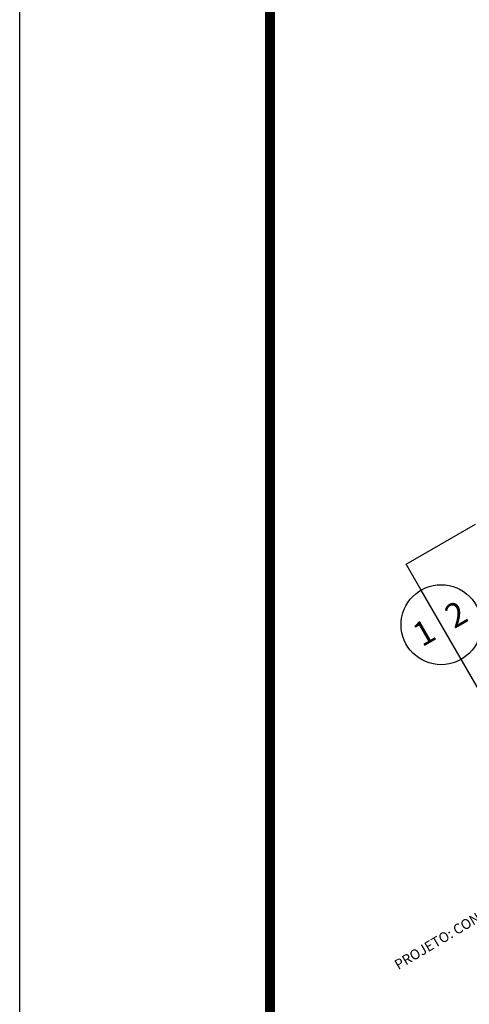
# Model space of a CAD drawing. Extents: x 187963 to 188988, y 1675814 to 1676408.
# Drawn here: x 187963 to 188008, y 1675984 to 1676082 of the extents above; entities that cross this region are included whole.
import ezdxf
from ezdxf.enums import TextEntityAlignment as Align

# ---------------------------------------------------------------- set-up
doc = ezdxf.new("R2010")
doc.units = 0
doc.header["$MEASUREMENT"] = 0
doc.layers.get('0').update_dxf_attribs({"linetype": 'CONTINUOUS'})
for name, color, linetype in [('A-PRANC', 7, 'CONTINUOUS'), ('ARTICULAÇÃO', 20, 'CONTINUOUS'), ('BALT_TELEFONE', 251, 'CONTINUOUS'), ('BALTAZAR_PIS_NOV99', 7, 'CONTINUOUS'), ('MEDIDAS_RUAS_RAIOS', 7, 'CONTINUOUS')]:
    doc.layers.add(name, color=color, linetype=linetype)
doc.styles.add('ROMANS', font='romans')

# ---------------------------------------------------------------- blocks, each defined once
blk = doc.blocks.new('A$C380D19B4')
at = {"layer": 'A-PRANC'}
blk.add_lwpolyline([(0, 0), (0, 594), (1025, 594), (1025, 0)], close=True, dxfattribs=at)
at = {"layer": 'A-PRANC', "const_width": 1}
blk.add_lwpolyline([(1015, 584), (25, 584), (25, 10), (1015, 10)], close=True, dxfattribs=at)
blk = doc.blocks.new('A$C6DCE379A')
at = {"layer": 'BALTAZAR_PIS_NOV99', "ltscale": 4000}
blk.add_blockref('A$C380D19B4', (0, 0), dxfattribs=at)
blk = doc.blocks.new('A$C43B567B8')
at = {"layer": 'BALTAZAR_PIS_NOV99', "ltscale": 4000}
blk.add_blockref('A$C6DCE379A', (0, 0), dxfattribs=at)
blk = doc.blocks.new('A$C76D4348B')
at = {"layer": 'BALTAZAR_PIS_NOV99', "ltscale": 4000}
blk.add_blockref('A$C43B567B8', (0, 0), dxfattribs=at)
blk = doc.blocks.new('A$C5161041C')
at = {"layer": 'BALTAZAR_PIS_NOV99', "ltscale": 4000}
blk.add_blockref('A$C76D4348B', (0, 0), dxfattribs=at)
blk = doc.blocks.new('A$C34A1009E')
at = {"layer": 'BALTAZAR_PIS_NOV99', "ltscale": 4000}
blk.add_blockref('A$C5161041C', (0, 0), dxfattribs=at)
blk = doc.blocks.new('A$C0A0C5612')
at = {"layer": 'BALT_TELEFONE', "ltscale": 4000}
blk.add_blockref('A$C34A1009E', (0, 0), dxfattribs=at)
blk = doc.blocks.new('DIV')
blk.add_line((0, -50), (0, 50))
for centre in [(0, 40), (0, -40)]:
    blk.add_circle(centre, 10)
for p in [(-4.68, 37.47), (4.52, 37.41), (-4.68, -42.53), (4.52, -42.59)]:
    blk.add_attdef('N', text='', height=6).set_placement(p, align=Align.CENTER)

msp = doc.modelspace()

# ---------------------------------------------------------------- linework, layer by layer
at = {"layer": 'ARTICULAÇÃO'}
for points in [[(188001.937, 1676027.951), (188002.803, 1676028.451), (188003.669, 1676028.951), (188004.535, 1676029.451), (188005.401, 1676029.951), (188006.267, 1676030.451), (188007.133, 1676030.951), (188007.999, 1676031.451), (188008.865, 1676031.951)], [(188003.437, 1676025.353), (188001.937, 1676027.951)]]:
    msp.add_lwpolyline(points, dxfattribs=at)

# ---------------------------------------------------------------- block references
ref = msp.add_blockref('DIV', (188013.436, 1676008.032), dxfattribs=dict(at, xscale=0.4, yscale=0.4, zscale=0.4, rotation=29.99819055005683))
ref.add_attrib('N', '2', dxfattribs={"layer": '0', "height": 2.4, "rotation": 29.99819}).set_placement((188023.52, 1675994.181), align=Align.CENTER)
ref.add_attrib('N', '1', dxfattribs={"layer": '0', "height": 2.4, "rotation": 29.99819}).set_placement((188020.322, 1675992.365), align=Align.CENTER)
ref.add_attrib('N', '1', dxfattribs={"layer": '0', "height": 2.4, "rotation": 29.99819}).set_placement((188004.323, 1676020.078), align=Align.CENTER)
ref.add_attrib('N', '2', dxfattribs={"layer": '0', "height": 2.4, "rotation": 29.99819}).set_placement((188007.521, 1676021.894), align=Align.CENTER)
at = {"layer": 'MEDIDAS_RUAS_RAIOS', "ltscale": 4000}
msp.add_blockref('A$C0A0C5612', (187963.343, 1675813.5), dxfattribs=at)

# ---------------------------------------------------------------- texts
at = {"ltscale": 4000, "style": 'ROMANS'}
msp.add_text('PROJETO: CONSÓRCIO-PROTRAN ENGENHARIA E', height=1, rotation=30.76451, dxfattribs=at).set_placement((188001.158, 1675987.364))

doc.saveas('drawing.dxf')
